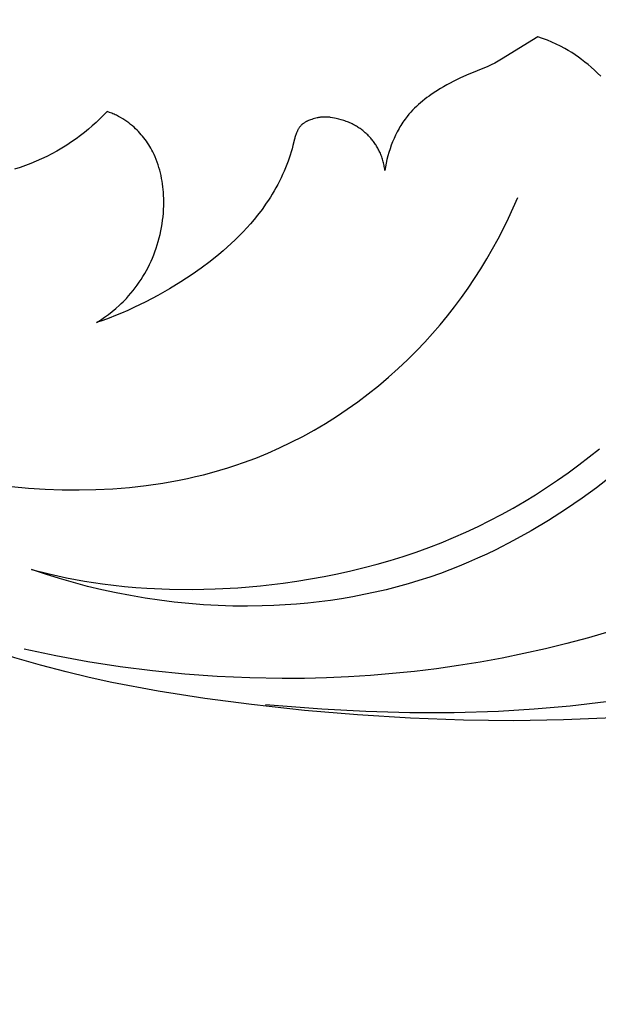
# Model space of a CAD drawing. Units: millimetres. Extents: x 753 to 1475, y -108 to 680.
# Drawn here: x 1133 to 1160, y 9 to 55 of the extents above; entities that cross this region are included whole.
import ezdxf

# ---------------------------------------------------------------- set-up
doc = ezdxf.new("R2010")
doc.units = ezdxf.units.MM
doc.header["$MEASUREMENT"] = 0
doc.layers.add('подложки$придержки', color=7, linetype='Continuous')
doc.styles.add('Arial', font='arial.ttf')
doc.dimstyles.new('Stavros', dxfattribs={"dimtxt": 15, "dimasz": 15, "dimexe": 0.5, "dimexo": 0.5, "dimgap": 2, "dimtad": 1, "dimtoh": 1, "dimdec": 0, "dimzin": 1, "dimdsep": 46, "dimtxsty": 'Arial', "dimcen": 0.5, "dimazin": 0, "dimtfac": 1, "dimtdec": 4, "dimtix": 1, "dimtmove": 1, "dimatfit": 3, "dimfxl": 1, "dimtolj": 1, "dimtzin": 1, "dimarcsym": 0})

# ---------------------------------------------------------------- blocks, each defined once
blk = doc.blocks.new('*D2')
at = {"layer": 'Defpoints', "color": 0, "transparency": 16777216}
for p in [(829.949, 254.983), (829.949, 8.991), (1370.355, 8.991)]:
    blk.add_point(p, dxfattribs=at)
at = {"layer": 'подложки$придержки', "color": 0, "lineweight": -2, "transparency": 16777216}
for p, q in [((829.949, 9.491), (829.949, 255.483)), ((1370.355, 9.491), (1370.355, 255.483)), ((1355.355, 254.983), (844.949, 254.983))]:
    blk.add_line(p, q, dxfattribs=at)
at = {"layer": 'подложки$придержки', "color": 0, "transparency": 16777216}
for points in [[(844.949, 257.483), (844.949, 252.483), (829.949, 254.983)], [(1355.355, 252.483), (1355.355, 257.483), (1370.355, 254.983)]]:
    blk.add_solid(points, dxfattribs=at)
at = {"layer": 'подложки$придержки', "color": 0, "transparency": 16777216, "insert": (1100.152, 264.64), "char_height": 15, "attachment_point": 5, "style": 'Arial'}
blk.add_mtext('\\A1;540', dxfattribs=at)

msp = doc.modelspace()

# ---------------------------------------------------------------- linework, layer by layer
at = {"layer": 'подложки$придержки'}
for points in [[(1157.059, 53.931), (1155.377, 52.884), (1155.221, 52.794), (1155.062, 52.708), (1154.903, 52.629), (1154.743, 52.554), (1153.759, 52.141), (1153.447, 52.002), (1153.14, 51.854), (1152.988, 51.776), (1152.838, 51.695), (1152.688, 51.611), (1152.541, 51.525), (1152.326, 51.391), (1152.115, 51.25), (1152.012, 51.177), (1151.91, 51.102), (1151.809, 51.025), (1151.711, 50.945), (1151.614, 50.864), (1151.519, 50.78), (1151.426, 50.695), (1151.336, 50.607), (1151.248, 50.517), (1151.162, 50.424), (1151.079, 50.329), (1150.999, 50.232), (1150.947, 50.165), (1150.896, 50.096), (1150.846, 50.027), (1150.798, 49.957), (1150.75, 49.886), (1150.705, 49.814), (1150.66, 49.74), (1150.617, 49.666), (1150.575, 49.592), (1150.534, 49.516), (1150.457, 49.363), (1150.385, 49.206), (1150.318, 49.048), (1150.256, 48.887), (1150.198, 48.724), (1150.146, 48.56), (1150.099, 48.394), (1150.057, 48.228), (1150.02, 48.06), (1149.987, 47.893), (1149.96, 47.725)], [(1159.987, 52.1), (1159.842, 52.243), (1159.693, 52.381), (1159.541, 52.517), (1159.398, 52.638), (1159.252, 52.756), (1159.103, 52.871), (1158.952, 52.982), (1158.797, 53.089), (1158.64, 53.191), (1158.481, 53.29), (1158.319, 53.383), (1158.123, 53.488), (1157.923, 53.587), (1157.721, 53.679), (1157.516, 53.765), (1157.289, 53.852), (1157.059, 53.931)], [(1137.05, 50.455), (1136.885, 50.283), (1136.716, 50.115), (1136.543, 49.952), (1136.365, 49.792), (1136.184, 49.636), (1135.999, 49.485), (1135.811, 49.338), (1135.618, 49.196), (1135.399, 49.043), (1135.176, 48.896), (1134.949, 48.755), (1134.718, 48.619), (1134.483, 48.491), (1134.244, 48.368), (1134.002, 48.253), (1133.757, 48.144), (1133.509, 48.041), (1133.259, 47.946), (1133.006, 47.859), (1132.751, 47.778)], [(1136.565, 40.655), (1136.752, 40.774), (1136.937, 40.9), (1137.117, 41.031), (1137.293, 41.168), (1137.464, 41.311), (1137.63, 41.46), (1137.711, 41.537), (1137.791, 41.615), (1137.869, 41.695), (1137.946, 41.776), (1138.053, 41.894), (1138.158, 42.015), (1138.259, 42.139), (1138.357, 42.265), (1138.452, 42.394), (1138.544, 42.525), (1138.632, 42.659), (1138.717, 42.795), (1138.799, 42.932), (1138.877, 43.072), (1138.952, 43.214), (1139.024, 43.357), (1139.092, 43.502), (1139.156, 43.649), (1139.217, 43.797), (1139.275, 43.947), (1139.331, 44.104), (1139.383, 44.263), (1139.431, 44.424), (1139.475, 44.585), (1139.515, 44.747), (1139.551, 44.911), (1139.582, 45.075), (1139.61, 45.24), (1139.633, 45.406), (1139.652, 45.572), (1139.667, 45.738), (1139.678, 45.906), (1139.684, 46.073), (1139.686, 46.24), (1139.684, 46.408), (1139.677, 46.576), (1139.669, 46.706), (1139.658, 46.836), (1139.644, 46.966), (1139.627, 47.096), (1139.607, 47.225), (1139.584, 47.353), (1139.558, 47.481), (1139.529, 47.607), (1139.497, 47.733), (1139.462, 47.858), (1139.423, 47.982), (1139.38, 48.105), (1139.334, 48.226), (1139.285, 48.346), (1139.232, 48.464), (1139.175, 48.581), (1139.13, 48.666), (1139.083, 48.75), (1139.035, 48.833), (1138.984, 48.915), (1138.931, 48.996), (1138.876, 49.076), (1138.82, 49.154), (1138.761, 49.231), (1138.701, 49.306), (1138.639, 49.38), (1138.575, 49.453), (1138.509, 49.523), (1138.442, 49.592), (1138.373, 49.66), (1138.302, 49.725), (1138.23, 49.789), (1138.143, 49.861), (1138.055, 49.93), (1137.964, 49.997), (1137.872, 50.06), (1137.777, 50.121), (1137.68, 50.178), (1137.582, 50.232), (1137.482, 50.282), (1137.429, 50.307), (1137.376, 50.331), (1137.323, 50.354), (1137.269, 50.376), (1137.16, 50.417), (1137.05, 50.455)], [(1149.96, 47.725), (1149.952, 47.783), (1149.943, 47.841), (1149.933, 47.899), (1149.922, 47.956), (1149.91, 48.013), (1149.897, 48.071), (1149.882, 48.127), (1149.867, 48.184), (1149.85, 48.24), (1149.832, 48.296), (1149.813, 48.352), (1149.793, 48.407), (1149.771, 48.462), (1149.748, 48.516), (1149.724, 48.57), (1149.699, 48.623), (1149.676, 48.669), (1149.653, 48.714), (1149.628, 48.758), (1149.603, 48.803), (1149.576, 48.846), (1149.549, 48.89), (1149.521, 48.933), (1149.492, 48.975), (1149.463, 49.017), (1149.432, 49.058), (1149.401, 49.099), (1149.369, 49.139), (1149.336, 49.178), (1149.303, 49.217), (1149.269, 49.255), (1149.234, 49.293), (1149.198, 49.33), (1149.162, 49.367), (1149.125, 49.402), (1149.088, 49.437), (1149.05, 49.472), (1149.011, 49.505), (1148.972, 49.538), (1148.932, 49.57), (1148.892, 49.602), (1148.851, 49.633), (1148.81, 49.662), (1148.768, 49.691), (1148.725, 49.72), (1148.683, 49.747), (1148.639, 49.774), (1148.596, 49.799), (1148.543, 49.829), (1148.49, 49.857), (1148.437, 49.884), (1148.383, 49.909), (1148.328, 49.934), (1148.273, 49.958), (1148.218, 49.98), (1148.162, 50.001), (1148.106, 50.022), (1148.049, 50.041), (1147.992, 50.059), (1147.934, 50.076), (1147.818, 50.108), (1147.701, 50.136), (1147.614, 50.154), (1147.527, 50.17), (1147.44, 50.183), (1147.396, 50.188), (1147.353, 50.193), (1147.309, 50.197), (1147.265, 50.199), (1147.221, 50.201), (1147.178, 50.202), (1147.134, 50.202), (1147.091, 50.201), (1147.047, 50.198), (1147.004, 50.195), (1146.972, 50.191), (1146.94, 50.187), (1146.909, 50.182), (1146.877, 50.177), (1146.845, 50.171), (1146.814, 50.164), (1146.751, 50.149), (1146.689, 50.133), (1146.626, 50.114), (1146.564, 50.093), (1146.503, 50.072), (1146.453, 50.053), (1146.404, 50.033), (1146.355, 50.012), (1146.331, 50), (1146.308, 49.989), (1146.285, 49.977), (1146.262, 49.964), (1146.239, 49.951), (1146.217, 49.937), (1146.195, 49.923), (1146.174, 49.908), (1146.154, 49.892), (1146.143, 49.884), (1146.133, 49.876), (1146.123, 49.866), (1146.112, 49.857), (1146.102, 49.847), (1146.091, 49.837), (1146.081, 49.827), (1146.071, 49.817), (1146.052, 49.795), (1146.033, 49.773), (1146.015, 49.751), (1145.998, 49.727), (1145.981, 49.704), (1145.964, 49.679), (1145.949, 49.655), (1145.934, 49.63), (1145.919, 49.604), (1145.905, 49.578), (1145.892, 49.552), (1145.879, 49.526), (1145.866, 49.499), (1145.849, 49.46), (1145.833, 49.42), (1145.817, 49.38), (1145.803, 49.34), (1145.79, 49.299), (1145.778, 49.258), (1145.768, 49.217), (1145.759, 49.175)], [(1145.759, 49.175), (1145.686, 48.877), (1145.646, 48.729), (1145.603, 48.581), (1145.557, 48.435), (1145.509, 48.289), (1145.458, 48.144), (1145.404, 48), (1145.342, 47.841), (1145.276, 47.684), (1145.206, 47.528), (1145.134, 47.374), (1145.059, 47.221), (1144.98, 47.07), (1144.899, 46.92), (1144.814, 46.771), (1144.727, 46.624), (1144.638, 46.479), (1144.545, 46.335), (1144.45, 46.193), (1144.253, 45.914), (1144.047, 45.643), (1143.885, 45.443), (1143.719, 45.247), (1143.548, 45.055), (1143.372, 44.867), (1143.193, 44.683), (1143.009, 44.503), (1142.822, 44.327), (1142.631, 44.154), (1142.437, 43.985), (1142.24, 43.819), (1141.836, 43.498), (1141.422, 43.189), (1141, 42.892), (1140.478, 42.548), (1139.946, 42.22), (1139.405, 41.911), (1138.854, 41.62), (1138.294, 41.348), (1138.011, 41.22), (1137.726, 41.096), (1137.438, 40.978), (1137.149, 40.865), (1136.858, 40.758), (1136.565, 40.655)], [(1132.609, 33.04), (1133.392, 32.97), (1134.177, 32.92), (1134.962, 32.891), (1135.747, 32.884), (1136.53, 32.899), (1137.312, 32.938), (1138.091, 33), (1138.866, 33.086), (1139.636, 33.197), (1140.402, 33.334), (1140.782, 33.413), (1141.161, 33.498), (1141.538, 33.589), (1141.913, 33.688), (1142.286, 33.793), (1142.658, 33.906), (1143.027, 34.025), (1143.394, 34.152), (1143.957, 34.363), (1144.515, 34.59), (1145.066, 34.834), (1145.61, 35.095), (1146.146, 35.371), (1146.675, 35.663), (1147.196, 35.97), (1147.708, 36.292), (1148.211, 36.629), (1148.705, 36.979), (1149.189, 37.343), (1149.662, 37.721), (1150.125, 38.112), (1150.576, 38.515), (1151.016, 38.931), (1151.444, 39.358), (1151.814, 39.748), (1152.174, 40.146), (1152.524, 40.553), (1152.864, 40.969), (1153.194, 41.392), (1153.514, 41.822), (1153.824, 42.26), (1154.123, 42.705), (1154.412, 43.156), (1154.691, 43.613), (1154.959, 44.076), (1155.217, 44.545), (1155.464, 45.019), (1155.7, 45.498), (1155.925, 45.982), (1156.14, 46.469)], [(1133.541, 29.183), (1134.352, 28.981), (1135.17, 28.803), (1135.997, 28.649), (1136.832, 28.522), (1137.346, 28.456), (1137.863, 28.401), (1138.383, 28.354), (1138.905, 28.317), (1139.956, 28.27), (1141.012, 28.259), (1142.071, 28.283), (1143.129, 28.341), (1144.184, 28.431), (1145.232, 28.554), (1145.869, 28.644), (1146.503, 28.747), (1147.132, 28.86), (1147.758, 28.986), (1148.379, 29.124), (1148.995, 29.274), (1149.606, 29.436), (1150.212, 29.61), (1150.812, 29.797), (1151.407, 29.996), (1151.996, 30.207), (1152.579, 30.431), (1153.155, 30.668), (1153.725, 30.917), (1154.287, 31.18), (1154.843, 31.455), (1155.383, 31.738), (1155.916, 32.034), (1156.442, 32.342), (1156.961, 32.661), (1157.472, 32.991), (1157.977, 33.332), (1158.475, 33.683), (1158.966, 34.044), (1159.449, 34.414), (1159.926, 34.793)], [(1160.45, 33.484), (1159.793, 32.983), (1159.123, 32.499), (1158.35, 31.971), (1157.563, 31.466), (1156.76, 30.986), (1155.943, 30.531), (1155.112, 30.105), (1154.691, 29.902), (1154.267, 29.707), (1153.84, 29.52), (1153.409, 29.341), (1152.976, 29.17), (1152.539, 29.007), (1152.042, 28.834), (1151.541, 28.671), (1151.036, 28.52), (1150.529, 28.379), (1150.018, 28.248), (1149.504, 28.128), (1148.988, 28.019), (1148.47, 27.92), (1147.949, 27.831), (1147.426, 27.753), (1146.902, 27.685), (1146.376, 27.627), (1145.849, 27.578), (1145.321, 27.54), (1144.793, 27.512), (1144.264, 27.493), (1143.58, 27.483), (1142.897, 27.49), (1142.214, 27.512), (1141.532, 27.55), (1140.851, 27.603), (1140.171, 27.673), (1139.493, 27.757), (1138.818, 27.856), (1138.145, 27.971), (1137.475, 28.101), (1136.809, 28.245), (1136.146, 28.404), (1135.487, 28.577), (1134.834, 28.765), (1134.185, 28.967), (1133.541, 29.183)], [(1160.413, 26.309), (1159.419, 26.02), (1158.421, 25.753), (1157.419, 25.506), (1156.414, 25.28), (1155.405, 25.074), (1154.393, 24.888), (1153.378, 24.723), (1152.361, 24.579), (1151.342, 24.454), (1150.32, 24.349), (1149.297, 24.264), (1148.272, 24.199), (1147.247, 24.154), (1146.221, 24.129), (1145.194, 24.123), (1143.681, 24.149), (1142.17, 24.217), (1140.661, 24.327), (1139.156, 24.478), (1137.655, 24.671), (1136.161, 24.904), (1134.675, 25.177), (1133.198, 25.491)], [(1160.577, 22.301), (1158.259, 22.2), (1155.939, 22.165), (1153.619, 22.19), (1151.149, 22.28), (1148.681, 22.432), (1146.217, 22.643), (1143.757, 22.911), (1141.588, 23.195), (1139.427, 23.534), (1137.279, 23.94), (1136.212, 24.173), (1135.149, 24.427), (1133.957, 24.74), (1132.771, 25.082), (1131.594, 25.449), (1130.424, 25.84)], [(1160.24, 23.043), (1158.574, 22.846), (1156.904, 22.697), (1155.232, 22.596), (1153.179, 22.533), (1151.126, 22.533), (1149.073, 22.589), (1147.023, 22.694), (1144.405, 22.895)]]:
    msp.add_lwpolyline(points, dxfattribs=at)

# ---------------------------------------------------------------- dimensions: what is measured, and where the dimension line sits
dim = msp.add_aligned_dim(p1=(1370.355, 8.991), p2=(829.949, 8.991), distance=-245.991, dimstyle='Stavros', dxfattribs=at)
dim.commit()
dim.dimension.update_dxf_attribs({"geometry": '*D2', "text_midpoint": (1100.152, 264.64)})

doc.saveas('drawing.dxf')
